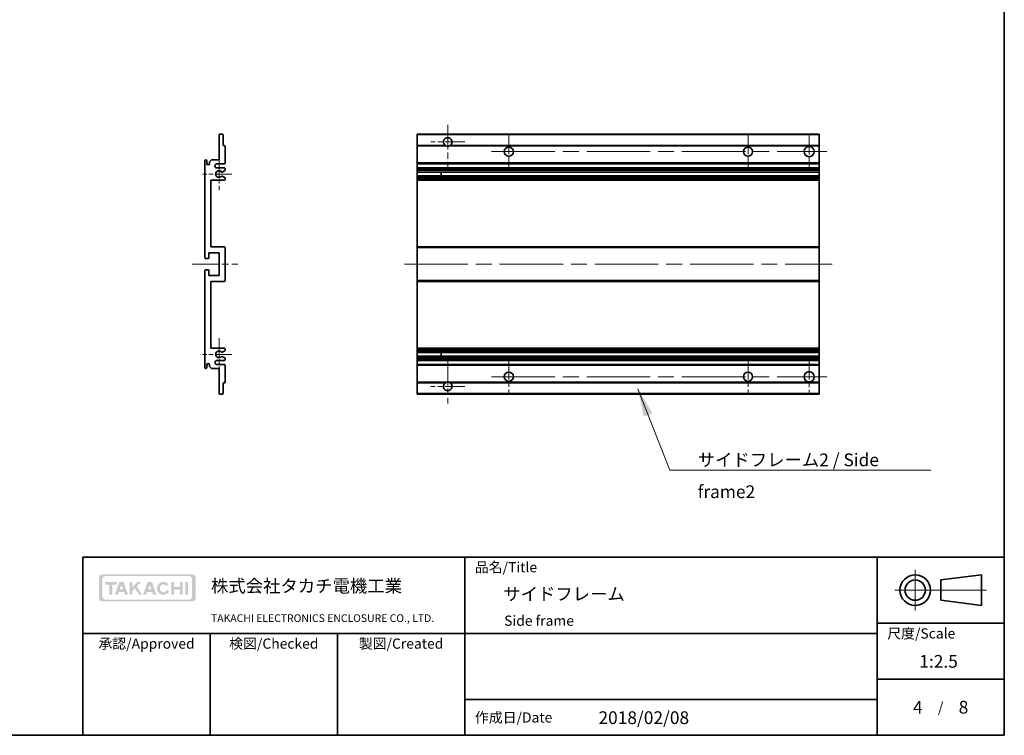
# Model space of a CAD drawing. Units: millimetres. Extents: x 80 to 12271, y 44 to 1590.
# Drawn here: x 6273 to 6757, y 44 to 395 of the extents above; entities that cross this region are included whole.
import ezdxf
from ezdxf.enums import TextEntityAlignment as Align

# ---------------------------------------------------------------- set-up
doc = ezdxf.new("R2010")
doc.units = ezdxf.units.MM
doc.header["$LTSCALE"] = 5.5
doc.linetypes.add('CHAIN', pattern=[0.35429999999999995, 0.2362, -0.0295, 0.0591, -0.0295])
for name, color, linetype, lineweight in [('Border (ISO)', 7, 'Continuous', 35), ('Center Mark (ISO)', 131, 'Continuous', 18), ('Centerline (ISO)', 131, 'Continuous', 18), ('Hatch (ISO)', 1, 'Continuous', 18), ('Symbol (ISO)', 7, 'Continuous', 18), ('Title (ISO)', 7, 'Continuous', 35), ('Visible (ISO)', 7, 'Continuous', 35), ('Visible Narrow (ISO)', 7, 'Continuous', 25)]:
    doc.layers.add(name, color=color, linetype=linetype, lineweight=lineweight)
doc.styles.add('Note Text (TK)', font='txt')
doc.styles.add('文字スタイル67', font='arial.ttf')
doc.dimstyles.new('Default - Method 1b (TK)$7', dxfattribs={"dimscale": 5.5, "dimtxt": 2.5, "dimasz": 2.5, "dimexe": 1, "dimexo": 1.499999999999999, "dimgap": 1, "dimtad": 1, "dimtoh": 1, "dimrnd": 1e-08, "dimdsep": 46, "dimtxsty": 'Note Text (TK)', "dimcen": 0.09, "dimdle": 5, "dimclrd": 100, "dimclre": 100, "dimclrt": 7, "dimadec": 1, "dimazin": 1, "dimtfac": 1, "dimtmove": 0, "dimatfit": 3, "dimfxl": 1, "dimtolj": 1, "dimlwd": -1, "dimlwe": -1, "dimarcsym": 0})

# ---------------------------------------------------------------- blocks, each defined once
blk = doc.blocks.new('図面枠 tk図枠')
at = {"layer": 'Border (ISO)'}
for p in [(405.4999999999999, 289), (14.50000000000001, 8.000000000000007)]:
    blk.add_line(p, (405.4999999999999, 8.000000000000007), dxfattribs=at)
blk = doc.blocks.new('表題欄 tk表題欄')
at = {"layer": 'Hatch (ISO)'}
h = blk.add_hatch(color=256, dxfattribs=at)
edge = h.paths.add_edge_path(flags=0)
edge.add_arc((95.57537688673352, 236.2990653650367), 0.5958259999999996, 269.9999999999897, 360)
edge.add_line((96.17120288673351, 236.2990653650368), (96.17120288673348, 239.7107813650365))
edge.add_arc((95.5753768867335, 239.7107813650366), 0.5958259999999996, 0, 90.0000000000068)
edge.add_line((95.57537688673342, 240.3066073650366), (79.13710888673356, 240.3066073650366))
edge.add_arc((79.13710888673353, 239.7107813650366), 0.5958259999999996, 89.99999999999744, 180)
edge.add_line((78.54128288673353, 239.7107813650365), (78.54128288673331, 236.2990653650368))
edge.add_arc((79.13710888673332, 236.2990653650365), 0.5958259999999996, 180, 270.0000000000231)
edge.add_line((79.13710888673356, 235.7032393650365), (95.57537688673342, 235.7032393650367))
edge = h.paths.add_edge_path()
edge.add_line((77.83935088673357, 239.9556413650366), (77.83935088673357, 236.0542053650368))
edge.add_arc((78.54128288673346, 236.0542053650367), 0.7019319999998935, 180, 270.0000000000087)
edge.add_line((78.54128288673357, 235.3522733650368), (96.17120288673352, 235.3522733650368))
edge.add_arc((96.17120288673351, 236.0542053650367), 0.7019319999998921, 270, 360)
edge.add_line((96.8731348867334, 236.0542053650368), (96.87313488673352, 239.9556413650366))
edge.add_arc((96.1712028867336, 239.9556413650367), 0.7019319999998921, 0, 90.00000000000873)
edge.add_line((96.17120288673348, 240.6575733650367), (78.54128288673357, 240.6575733650366))
edge.add_arc((78.54128288673357, 239.9556413650366), 0.7019319999999984, 90, 180)
for points in [[(79.07181288673355, 239.1476033650369), (79.07181288673355, 238.6578833650367), (79.92066088673353, 238.6578833650367), (79.92066088673353, 236.6581933650368), (80.50832488673353, 236.6581933650368), (80.50832488673353, 238.6578833650367), (81.35717288673355, 238.6578833650367), (81.35717288673355, 239.1476033650369)], [(85.68407849525303, 236.6581933650368), (84.9434673993943, 237.8918698287545), (84.41792288673358, 237.3246628822781), (84.41792288673358, 236.6581933650368), (83.89555488673355, 236.6581933650368), (83.89555488673355, 239.1476033650369), (84.41792288673358, 239.1476033650369), (84.41792288673358, 238.0993979968839), (85.38913556809511, 239.1476033650369), (86.10696490847272, 239.1476033650369), (85.31925422435492, 238.2974470774499), (86.30334488673353, 236.6581933650368)], [(92.09142939614459, 239.1476033650369), (92.09142939614459, 236.6581933650368), (92.60971639614465, 236.6581933650368), (92.60971639614465, 237.6580383650368), (93.76872039614462, 237.6580383650368), (93.76872039614462, 236.6581933650368), (94.28700739614459, 236.6581933650368), (94.28700739614459, 239.1476033650369), (93.76872039614462, 239.1476033650369), (93.76872039614462, 238.1477583650367), (92.60971639614465, 238.1477583650367), (92.60971639614465, 239.1476033650369)], [(94.84202339614467, 239.1476033650369), (94.84202339614467, 236.6581933650368), (95.36439139614473, 236.6581933650368), (95.36439139614473, 239.1476033650369)]]:
    blk.add_hatch(color=256, dxfattribs=at).paths.add_polyline_path(points)
h = blk.add_hatch(color=256, dxfattribs=at)
h.paths.add_polyline_path([(82.59020695886475, 237.7110913650368), (81.95242681460243, 237.7110913650368), (82.27131688673356, 238.5794973650367)], flags=0)
h.paths.add_polyline_path([(82.77903014574996, 237.1968853650368), (81.76360362771717, 237.1968853650368), (81.56578886050404, 236.6581933650368), (80.94907288673355, 236.6581933650368), (81.86321688673357, 239.1476033650369), (82.67941688673353, 239.1476033650369), (83.59356088673351, 236.6581933650368), (82.97684491296302, 236.6581933650368)])
h = blk.add_hatch(color=256, dxfattribs=at)
h.paths.add_polyline_path([(87.52707281460246, 237.7110913650368), (88.16485295886469, 237.7110913650368), (87.84596288673359, 238.5794973650367)], flags=0)
h.paths.add_polyline_path([(87.14043486050403, 236.6581933650368), (87.3382496277172, 237.1968853650368), (88.35367614574989, 237.1968853650368), (88.551490912963, 236.6581933650368), (89.16820688673343, 236.6581933650368), (88.25406288673352, 239.1476033650369), (87.43786288673356, 239.1476033650369), (86.52371888673358, 236.6581933650368)])
h = blk.add_hatch(color=256, dxfattribs=at)
edge = h.paths.add_edge_path()
edge.add_arc((90.52309888673334, 237.9028983650369), 1.273272000000011, 38.55054079078439, 336.5820184016556)
edge.add_line((91.69149139614446, 237.3968543650369), (91.17255542714857, 237.6216113977801))
edge.add_ellipse((90.52309888673352, 237.9028983650369), major_axis=(0, -0.7998759999999119), ratio=0.8673469387756529, start_angle=128.5505407907963, end_angle=426.582018401653, ccw=False)
edge.add_line((91.09381514418376, 238.3576891122095), (91.51887237036831, 238.6964075050431))
at = {"layer": 'Title (ISO)'}
for p, q in [((74.70882392282105, 244.052739026017), (255.7088239228211, 244.052739026017)), ((74.70882392282105, 209.052739026017), (74.70882392282105, 244.052739026017)), ((149.7088239228211, 244.052739026017), (149.7088239228211, 209.052739026017)), ((230.7088239228211, 244.052739026017), (230.7088239228211, 209.052739026017)), ((255.7088239228211, 244.052739026017), (255.7088239228211, 209.052739026017)), ((243.2088239228211, 239.552739026017), (251.2088239228211, 240.5527390260171)), ((251.2088239228211, 234.552739026017), (251.2088239228211, 240.5527390260171)), ((243.2088239228211, 239.552739026017), (243.2088239228211, 235.552739026017)), ((243.2088239228211, 235.552739026017), (251.2088239228211, 234.552739026017)), ((230.7088239228211, 231.052739026017), (255.7088239228211, 231.052739026017)), ((74.70882392282105, 229.052739026017), (230.7088239228211, 229.052739026017)), ((99.70882392282108, 229.052739026017), (99.70882392282108, 209.052739026017)), ((124.708823922821, 229.052739026017), (124.708823922821, 209.052739026017)), ((230.7088239228211, 220.052739026017), (255.7088239228211, 220.052739026017)), ((149.7088239228211, 216.052739026017), (230.7088239228211, 216.052739026017)), ((255.7088239228211, 209.052739026017), (74.70882392282105, 209.052739026017))]:
    blk.add_line(p, q, dxfattribs=at)
at = {"layer": 'Title (ISO)', "color": 4, "linetype": 'CHAIN', "lineweight": 18, "ltscale": 8.889559745788574}
blk.add_line((238.2088239228211, 241.552739026017), (238.2088239228211, 233.552739026017), dxfattribs=at)
at = {"layer": 'Title (ISO)', "color": 4, "linetype": 'CHAIN', "lineweight": 18, "ltscale": 20.00163269042969}
blk.add_line((252.2088239228211, 237.552739026017), (234.2088239228211, 237.552739026017), dxfattribs=at)
at = {"layer": 'Title (ISO)'}
for radius in [3, 2]:
    blk.add_circle((238.2088239228211, 237.552739026017), radius, dxfattribs=at)
at = {"layer": 'Title (ISO)', "color": 1, "char_height": 2.000000029802322, "line_spacing_factor": 1.5, "style": 'Note Text (TK)'}
for s, insert, attachment_point in [('\\fＭＳ Ｐゴシック|b0|i0;\\H2.0000;品名/Title', (151.708823922821, 242.052739026017), 4), ('\\fＭＳ Ｐゴシック|b0|i0;\\H2.0000;尺度/Scale', (232.7088239228211, 229.052739026017), 4), ('\\fＭＳ Ｐゴシック|b0|i0;\\H2.0000;承認/Approved', (87.20882392282108, 227.052739026017), 5), ('\\fＭＳ Ｐゴシック|b0|i0;\\H2.0000;検図/Checked', (112.208823922821, 227.052739026017), 5), ('\\fＭＳ Ｐゴシック|b0|i0;\\H2.0000;製図/Created', (137.2088239228211, 227.052739026017), 5), ('\\fＭＳ Ｐゴシック|b0|i0;\\H2.0000;作成日/Date', (151.708823922821, 212.552739026017), 4)]:
    blk.add_mtext(s, dxfattribs=dict(at, insert=insert, attachment_point=attachment_point))
at = {"layer": 'Title (ISO)', "color": 7, "line_spacing_factor": 1.5, "style": 'Note Text (TK)'}
for s, insert, char_height, attachment_point in [('株式会社タカチ電機工業', (99.87313488673345, 238.052739026017), 2.5, 4), ('\\fArial|b0|i0;\\H1.4986;TAKACHI ELECTRONICS ENCLOSURE CO., LTD.', (99.87313488673342, 232.052739026017), 1.49859994649887, 4), ('\\fＭＳ Ｐゴシック|b0|i0;\\H2.0000;/', (243.2088239228211, 214.552739026017), 2.000000029802322, 5)]:
    blk.add_mtext(s, dxfattribs=dict(at, insert=insert, char_height=char_height, attachment_point=attachment_point))
at = {"layer": 'Title (ISO)', "color": 7}
for tag, p, height, style in [('<品名>_001', (157.5383693748265, 235.7459208060993), 2.5, 'Note Text (TK)'), ('<Title>_001', (157.2695333283663, 230.5513747487906), 2.000000029802322, '文字スタイル67'), ('<ページ_No.>_001', (238.0980284456275, 213.302739026017), 2.5, 'Note Text (TK)'), ('<総ページ数>_001', (246.7997329866371, 213.302739026017), 2.5, 'Note Text (TK)'), ('作成日_001', (175.6037100153155, 211.2601253517655), 2.5, 'Note Text (TK)')]:
    blk.add_attdef(tag, p, '', height=height, dxfattribs=dict(at, style=style))
at = {"layer": 'Title (ISO)', "color": 7, "style": 'Note Text (TK)'}
for tag, p in [('<尺度>', (243.2088239228211, 223.5527390260171)), ('<承認>', (87.20882392282108, 217.052739026017))]:
    blk.add_attdef(tag, text='', height=2.5, dxfattribs=at).set_placement(p, align=Align.MIDDLE_CENTER)

msp = doc.modelspace()

# ---------------------------------------------------------------- linework, layer by layer
at = {"layer": 'Center Mark (ISO)', "linetype": 'CHAIN', "ltscale": 9.267370223999023}
for p, q in [((6483.404610168503, 343.589538890861), (6483.404610168503, 322.739538890861)), ((6483.404610168503, 227.7395388908612), (6483.404610168503, 206.8895388908611))]:
    msp.add_line(p, q, dxfattribs=at)
at = {"layer": 'Center Mark (ISO)', "linetype": 'CHAIN', "ltscale": 7.556110382080078}
for p, q in [((6513.404610168503, 338.9895388908609), (6513.404610168503, 321.9895388908609)), ((6630.904610168504, 338.9895388908609), (6630.904610168504, 321.9895388908609)), ((6513.404610168503, 228.4895388908611), (6513.404610168503, 211.4895388908612)), ((6630.904610168504, 228.4895388908611), (6630.904610168504, 211.4895388908612))]:
    msp.add_line(p, q, dxfattribs=at)
at = {"layer": 'Center Mark (ISO)', "linetype": 'CHAIN', "ltscale": 7.778351783752441}
for p, q in [((6660.904610168504, 339.239538890861), (6660.904610168504, 321.7395388908609)), ((6660.904610168504, 228.7395388908611), (6660.904610168504, 211.2395388908612))]:
    msp.add_line(p, q, dxfattribs=at)
at = {"layer": 'Center Mark (ISO)', "linetype": 'CHAIN', "ltscale": 7.422765731811523}
for p, q in [((6491.754610168503, 335.239538890861), (6475.054610168503, 335.239538890861)), ((6491.754610168503, 215.2395388908612), (6475.054610168503, 215.2395388908612))]:
    msp.add_line(p, q, dxfattribs=at)
at = {"layer": 'Center Mark (ISO)', "linetype": 'CHAIN', "ltscale": 6.996950626373291}
for p, q in [((6371.088959046589, 327.360538890861), (6371.088959046589, 311.618538890861)), ((6371.088959046588, 238.860538890861), (6371.088959046588, 223.118538890861))]:
    msp.add_line(p, q, dxfattribs=at)
at = {"layer": 'Center Mark (ISO)', "linetype": 'CHAIN', "ltscale": 6.27644395828247}
for p, q in [((6377.338959046589, 319.489538890861), (6363.217959046589, 319.489538890861)), ((6377.338959046587, 230.989538890861), (6363.217959046587, 230.989538890861))]:
    msp.add_line(p, q, dxfattribs=at)
at = {"layer": 'Centerline (ISO)', "linetype": 'CHAIN', "ltscale": 23.99096870422363}
for p, q in [((6504.904610168503, 330.4895388908609), (6669.654610168503, 330.4895388908609)), ((6462.154610168504, 275.2395388908609), (6672.154610168504, 275.2395388908609)), ((6504.904610168503, 219.9895388908611), (6669.654610168503, 219.9895388908611))]:
    msp.add_line(p, q, dxfattribs=at)
at = {"layer": 'Centerline (ISO)', "linetype": 'CHAIN', "ltscale": 10.00076675415039}
msp.add_line((6357.838959046587, 275.2395388908608), (6380.338959046587, 275.239538890861), dxfattribs=at)
at = {"layer": 'Visible (ISO)'}
for p, q in [((6371.088959046589, 326.489538890861), (6371.088959046589, 338.6895388908612)), ((6371.388959046588, 338.989538890861), (6372.788959046587, 338.9895388908612)), ((6373.088959046588, 338.6895388908612), (6373.088959046588, 333.489538890861)), ((6468.404610168502, 338.6895388908612), (6468.404610168502, 338.9895388908612)), ((6665.904610168502, 338.9895388908612), (6468.404610168502, 338.9895388908612)), ((6468.404610168502, 338.6895388908612), (6468.404610168502, 333.489538890861)), ((6665.904610168502, 338.9895388908612), (6665.904610168502, 338.6895388908612)), ((6665.904610168502, 333.489538890861), (6665.904610168502, 338.6895388908612)), ((6373.088959046588, 333.489538890861), (6373.788959046588, 333.4895388908612)), ((6374.088959046588, 333.1895388908612), (6374.088959046589, 324.989538890861)), ((6468.404610168504, 333.1895388908612), (6468.404610168504, 333.4895388908612)), ((6482.243791491878, 333.4895388908612), (6468.404610168504, 333.4895388908612)), ((6468.404610168504, 333.1895388908612), (6468.404610168504, 324.989538890861)), ((6665.904610168503, 333.4895388908612), (6484.565428845129, 333.4895388908612)), ((6665.904610168503, 333.4895388908612), (6665.904610168503, 333.1895388908612)), ((6665.904610168503, 324.989538890861), (6665.904610168503, 333.1895388908612)), ((6364.088959046586, 278.4895388908609), (6364.08895904659, 325.9895388908609)), ((6365.088959046588, 325.9895388908609), (6365.088959046588, 324.589538890861)), ((6366.438959046588, 325.489538890861), (6367.438959046587, 326.489538890861)), ((6366.438959046588, 324.589538890861), (6366.438959046588, 325.489538890861)), ((6367.438959046587, 326.489538890861), (6371.088959046589, 326.489538890861)), ((6373.588959046589, 324.489538890861), (6370.088959046588, 324.489538890861)), ((6468.404610168504, 324.489538890861), (6468.404610168504, 324.989538890861)), ((6468.404610168501, 324.489538890861), (6468.404610168501, 322.489538890861)), ((6665.904610168503, 324.489538890861), (6468.404610168504, 324.489538890861)), ((6665.904610168503, 324.989538890861), (6665.904610168503, 324.489538890861)), ((6665.9046101685, 322.489538890861), (6665.9046101685, 324.489538890861)), ((6370.088959046588, 322.489538890861), (6373.588959046589, 322.489538890861)), ((6373.938959046588, 321.2195577223464), (6372.665726280973, 320.4844564423775)), ((6374.088959046589, 321.9895388908609), (6374.088959046588, 321.4793653434817)), ((6468.404610168504, 321.9895388908609), (6468.404610168504, 322.489538890861)), ((6665.904610168503, 322.489538890861), (6468.404610168504, 322.489538890861)), ((6468.404610168504, 321.9895388908609), (6468.404610168504, 321.4793653434817)), ((6468.404610168504, 321.2195577223464), (6468.404610168504, 321.4793653434817)), ((6468.404610168504, 321.2195577223464), (6468.404610168502, 320.4844564423775)), ((6468.404610168502, 320.444264063513), (6468.404610168502, 320.4844564423778)), ((6665.904610168502, 320.4442640635131), (6468.404610168502, 320.4442640635131)), ((6468.404610168501, 318.534703873798), (6468.404610168501, 320.4442640635131)), ((6480.204610168501, 320.4442640635131), (6480.204610168501, 318.534703873798)), ((6480.2172282415, 320.4442640635131), (6480.2172282415, 318.534703873798)), ((6665.904610168503, 322.489538890861), (6665.904610168503, 321.9895388908609)), ((6665.904610168503, 321.4793653434817), (6665.904610168503, 321.9895388908609)), ((6665.904610168503, 321.4793653434817), (6665.904610168503, 321.2195577223464)), ((6665.904610168502, 320.4844564423775), (6665.904610168503, 321.2195577223464)), ((6665.904610168502, 320.4844564423778), (6665.904610168502, 320.444264063513)), ((6665.9046101685, 318.534703873798), (6665.9046101685, 320.4442640635131)), ((6367.088959046587, 316.489538890861), (6367.088959046586, 283.739538890861)), ((6373.588959046588, 316.489538890861), (6367.088959046587, 316.489538890861)), ((6372.662510731739, 318.4962874263444), (6373.935840104036, 317.7813037706006)), ((6374.088959046588, 317.5197202180541), (6374.088959046588, 316.989538890861)), ((6468.404610168502, 318.4962874263446), (6468.404610168502, 318.534703873798)), ((6665.904610168502, 318.534703873798), (6468.404610168502, 318.534703873798)), ((6468.404610168502, 318.4962874263444), (6468.404610168504, 317.7813037706006)), ((6468.404610168504, 317.5197202180541), (6468.404610168504, 317.7813037706006)), ((6468.404610168504, 317.5197202180541), (6468.404610168504, 316.989538890861)), ((6468.404610168504, 316.489538890861), (6468.404610168504, 316.989538890861)), ((6468.404610168498, 316.489538890861), (6468.404610168498, 283.739538890861)), ((6665.904610168503, 316.489538890861), (6468.404610168504, 316.489538890861)), ((6665.904610168502, 318.534703873798), (6665.904610168502, 318.4962874263446)), ((6665.904610168503, 317.7813037706006), (6665.904610168502, 318.4962874263444)), ((6665.904610168503, 317.7813037706006), (6665.904610168503, 317.5197202180541)), ((6665.904610168503, 316.989538890861), (6665.904610168503, 317.5197202180541)), ((6665.904610168503, 316.989538890861), (6665.904610168503, 316.489538890861)), ((6665.904610168499, 283.739538890861), (6665.904610168499, 316.489538890861)), ((6366.088959046589, 280.7395388908609), (6366.088959046589, 278.2895388908612)), ((6371.088959046589, 280.7395388908609), (6366.088959046589, 280.7395388908609)), ((6367.088959046586, 283.739538890861), (6373.588959046589, 283.739538890861)), ((6371.088959046588, 269.7395388908608), (6371.088959046589, 280.7395388908609)), ((6374.088959046589, 283.239538890861), (6374.088959046588, 267.239538890861)), ((6468.404610168504, 283.239538890861), (6468.404610168504, 283.739538890861)), ((6665.904610168503, 283.739538890861), (6468.404610168504, 283.739538890861)), ((6468.404610168504, 283.239538890861), (6468.404610168504, 267.239538890861)), ((6665.904610168503, 283.739538890861), (6665.904610168503, 283.239538890861)), ((6665.904610168503, 267.239538890861), (6665.904610168503, 283.239538890861)), ((6365.788959046589, 277.9895388908609), (6364.588959046589, 277.9895388908609)), ((6364.088959046587, 224.4895388908609), (6364.088959046586, 271.9895388908607)), ((6364.588959046588, 272.489538890861), (6365.788959046589, 272.489538890861)), ((6366.088959046588, 272.1895388908608), (6366.088959046588, 269.7395388908608)), ((6366.088959046588, 269.7395388908608), (6371.088959046588, 269.7395388908608)), ((6367.088959046586, 266.739538890861), (6367.088959046586, 233.989538890861)), ((6373.588959046589, 266.739538890861), (6367.088959046586, 266.739538890861)), ((6468.404610168504, 266.739538890861), (6468.404610168504, 267.239538890861)), ((6468.404610168498, 266.739538890861), (6468.404610168498, 233.989538890861)), ((6665.904610168503, 266.739538890861), (6468.404610168504, 266.739538890861)), ((6665.904610168503, 267.239538890861), (6665.904610168503, 266.739538890861)), ((6665.904610168499, 233.989538890861), (6665.904610168499, 266.739538890861)), ((6367.088959046586, 233.989538890861), (6373.588959046586, 233.989538890861)), ((6373.935840104036, 232.6977740111212), (6372.662510731739, 231.9827903553773)), ((6374.088959046587, 233.489538890861), (6374.088959046588, 232.9593575636679)), ((6468.404610168504, 233.4895388908609), (6468.404610168504, 233.989538890861)), ((6665.904610168503, 233.989538890861), (6468.404610168504, 233.989538890861)), ((6468.404610168504, 233.489538890861), (6468.404610168504, 232.9593575636679)), ((6468.404610168504, 232.6977740111211), (6468.404610168504, 232.9593575636679)), ((6468.404610168504, 232.6977740111212), (6468.404610168502, 231.9827903553773)), ((6665.904610168503, 233.989538890861), (6665.904610168503, 233.4895388908609)), ((6665.904610168503, 232.9593575636679), (6665.904610168503, 233.489538890861)), ((6665.904610168503, 232.9593575636679), (6665.904610168503, 232.6977740111212)), ((6665.904610168502, 231.9827903553773), (6665.904610168503, 232.6977740111212)), ((6373.588959046589, 227.9895388908609), (6370.088959046587, 227.9895388908609)), ((6372.665726280973, 229.9946213393449), (6373.938959046588, 229.2595200593752)), ((6374.088959046588, 228.99971243824), (6374.088959046589, 228.489538890861)), ((6468.404610168502, 231.9443739079237), (6468.404610168502, 231.9827903553773)), ((6468.404610168501, 230.0348137182095), (6468.404610168501, 231.9443739079237)), ((6665.904610168502, 231.9443739079237), (6468.404610168502, 231.9443739079237)), ((6468.404610168502, 229.9946213393449), (6468.404610168502, 230.0348137182096)), ((6665.904610168502, 230.0348137182095), (6468.404610168502, 230.0348137182095)), ((6468.404610168502, 229.9946213393449), (6468.404610168504, 229.2595200593752)), ((6468.404610168504, 228.99971243824), (6468.404610168504, 229.2595200593753)), ((6468.404610168504, 228.99971243824), (6468.404610168504, 228.489538890861)), ((6468.404610168504, 227.9895388908609), (6468.404610168504, 228.489538890861)), ((6468.404610168501, 227.9895388908609), (6468.404610168501, 225.9895388908609)), ((6665.904610168503, 227.9895388908609), (6468.404610168504, 227.9895388908609)), ((6480.204610168501, 231.9443739079237), (6480.204610168501, 230.0348137182095)), ((6480.2172282415, 231.9443739079237), (6480.2172282415, 230.0348137182095)), ((6665.904610168502, 231.9827903553773), (6665.904610168502, 231.9443739079237)), ((6665.9046101685, 230.0348137182095), (6665.9046101685, 231.9443739079237)), ((6665.904610168502, 230.0348137182096), (6665.904610168502, 229.9946213393449)), ((6665.904610168503, 229.2595200593752), (6665.904610168502, 229.9946213393449)), ((6665.904610168503, 229.2595200593753), (6665.904610168503, 228.99971243824)), ((6665.904610168503, 228.489538890861), (6665.904610168503, 228.99971243824)), ((6665.904610168503, 228.489538890861), (6665.904610168503, 227.9895388908609)), ((6665.9046101685, 225.9895388908609), (6665.9046101685, 227.9895388908609)), ((6365.088959046588, 225.889538890861), (6365.088959046588, 224.4895388908609)), ((6366.438959046588, 224.989538890861), (6366.438959046588, 225.889538890861)), ((6367.438959046587, 223.9895388908609), (6366.438959046588, 224.989538890861)), ((6371.088959046588, 223.9895388908609), (6367.438959046587, 223.9895388908609)), ((6370.088959046587, 225.9895388908609), (6373.588959046589, 225.9895388908605)), ((6371.088959046588, 211.7895388908612), (6371.088959046588, 223.9895388908609)), ((6374.088959046588, 225.489538890861), (6374.088959046588, 217.2895388908612)), ((6468.404610168504, 225.489538890861), (6468.404610168504, 225.9895388908605)), ((6665.904610168503, 225.9895388908605), (6468.404610168504, 225.9895388908605)), ((6468.404610168504, 225.489538890861), (6468.404610168504, 217.2895388908612)), ((6665.904610168503, 225.9895388908605), (6665.904610168503, 225.489538890861)), ((6665.904610168503, 217.2895388908612), (6665.904610168503, 225.489538890861)), ((6373.088959046588, 216.989538890861), (6373.088959046588, 211.7895388908612)), ((6373.788959046588, 216.989538890861), (6373.088959046588, 216.989538890861)), ((6468.404610168504, 216.989538890861), (6468.404610168504, 217.2895388908612)), ((6468.404610168502, 216.989538890861), (6468.404610168502, 211.7895388908612)), ((6482.243791491878, 216.989538890861), (6468.404610168504, 216.989538890861)), ((6665.904610168503, 216.989538890861), (6484.565428845129, 216.989538890861)), ((6665.904610168503, 217.2895388908612), (6665.904610168503, 216.989538890861)), ((6665.904610168502, 211.7895388908612), (6665.904610168502, 216.989538890861)), ((6372.788959046587, 211.4895388908612), (6371.388959046588, 211.4895388908612)), ((6468.404610168502, 211.4895388908612), (6468.404610168502, 211.7895388908612)), ((6665.904610168502, 211.4895388908612), (6468.404610168502, 211.4895388908612)), ((6665.904610168502, 211.7895388908612), (6665.904610168502, 211.4895388908612))]:
    msp.add_line(p, q, dxfattribs=at)
for centre, radius in [((6513.404610168503, 330.489538890861), 2.25), ((6630.904610168504, 330.4895388908609), 2.25), ((6660.904610168504, 330.4895388908609), 2.5), ((6660.904610168504, 219.9895388908611), 2.5), ((6513.404610168503, 219.9895388908611), 2.25), ((6630.904610168504, 219.9895388908611), 2.25)]:
    msp.add_circle(centre, radius, dxfattribs=at)
for centre, radius, start, end in [((6371.388959046588, 338.6895388908612), 0.2999999999999984, 90, 180), ((6372.788959046587, 338.6895388908612), 0.3000000000000025, 0, 90), ((6483.404610168503, 335.239538890861), 2.1, 303.5573097619359, 236.4426902380639), ((6373.788959046588, 333.1895388908612), 0.299999999999998, 0, 90), ((6483.404610168503, 335.239538890861), 2.099999999999999, 257.4720945600883, 282.5279054399116), ((6364.588959046588, 325.9895388908609), 0.5000000000000006, 0, 180), ((6365.763959046588, 324.6692263908609), 0.6796874999999415, 186.7329213268608, 353.2670786731428), ((6370.088959046588, 323.489538890861), 0.9999999999999998, 90, 270), ((6373.588959046589, 324.989538890861), 0.500000000000001, 270, 0), ((6371.088959046589, 319.489538890861), 1.621, 37.72838891451117, 322.2671998304252), ((6371.088959046585, 319.489538890861), 1.6, 41.32898759861596, 318.6666011462939), ((6372.515726280973, 320.7442640635131), 0.2999999999999985, 241.1653182821567, 300.0000000000007), ((6373.588959046589, 321.9895388908609), 0.5000000000000006, 0, 90), ((6373.788959046588, 321.4793653434817), 0.2999999999999992, 300.0000000000007, 0), ((6372.515629674292, 318.234703873798), 0.3, 60.68547425530178, 118.8302704624967), ((6373.588959046588, 316.989538890861), 0.5000000000000006, 270, 0), ((6373.788959046588, 317.5197202180541), 0.3000000000000008, 0, 60.68547425530178), ((6373.588959046589, 283.239538890861), 0.4999999999999984, 0, 90), ((6364.588959046588, 278.4895388908615), 0.500000000000469, 180, 270.0000000001042), ((6365.788959046589, 278.2895388908612), 0.3000000000000025, 270, 0), ((6364.588959046587, 271.9895388908606), 0.5000000000003747, 89.99999999994789, 180), ((6365.788959046588, 272.189538890861), 0.3000000000000025, 0, 89.99999999994789), ((6373.588959046588, 267.239538890861), 0.4999999999999994, 270.0000000000521, 0), ((6371.088959046588, 230.989538890861), 1.621000000000002, 37.73280016957543, 322.2716110855152), ((6371.088959046584, 230.989538890861), 1.599999999999989, 41.33339885370362, 318.6710124013831), ((6373.588959046586, 233.4895388908609), 0.5000000000000249, 0, 90), ((6373.788959046589, 232.9593575636679), 0.2999999999999931, 299.3145257446336, 0), ((6370.088959046587, 226.989538890861), 0.9999999999999966, 90, 270), ((6372.515629674292, 232.2443739079238), 0.3000000000000397, 241.1697295374365, 299.3145257447018), ((6372.515726280973, 229.7348137182091), 0.3000000000004649, 60.00000000000353, 118.8346817177263), ((6373.588959046589, 228.489538890861), 0.5000000000000155, 270, 0), ((6373.788959046588, 228.99971243824), 0.3000000000000357, 0, 59.99999999994582), ((6364.588959046588, 224.4895388908609), 0.5000000000000006, 180, 0), ((6365.763959046588, 225.809851390861), 0.6796874999999396, 6.732921326857174, 173.2670786731432), ((6373.588959046589, 225.489538890861), 0.4999999999995276, 0, 90), ((6373.788959046588, 217.289538890861), 0.2999999999999947, 270.0000000000521, 0), ((6483.404610168503, 215.2395388908611), 2.100000000000006, 123.5573097619378, 56.44269023806121), ((6483.404610168503, 215.2395388908615), 2.099999999999635, 77.47209456014058, 102.5279054398593), ((6371.388959046588, 211.7895388908612), 0.2999999999999936, 180, 269.9999999999479), ((6372.788959046587, 211.7895388908612), 0.2999999999999994, 270.0000000000521, 0)]:
    msp.add_arc(centre, radius, start, end, dxfattribs=at)
for points, knots in [([(6482.949088489545, 333.1895388908612), (6482.840115133868, 333.2137533913195), (6482.734558029189, 333.2466868661664), (6482.561867227125, 333.3142529951139), (6482.472568036398, 333.3561362385971), (6482.374497116794, 333.4092198360303), (6482.340366624743, 333.4289499435306), (6482.295776573552, 333.4559975870928), (6482.277005138247, 333.4678878967153), (6482.250972244978, 333.484728402753), (6482.243791491878, 333.4895388908612), (6482.243791491878, 333.4895388908612)], [-0.085370917864107, -0.085370917864107, -0.085370917864107, -0.085370917864107, -0.0545116262345086, -0.0545116262345086, -0.0293355354391695, -0.0293355354391695, -0.017985696941605, -0.017985696941605, -0.0089928484708025, -0.0089928484708025, 0, 0, 0, 0]), ([(6484.565428845129, 333.4895388908612), (6484.565428845129, 333.4895388908612), (6484.558248092028, 333.484728402753), (6484.532215198761, 333.4678878967153), (6484.513443763454, 333.4559975870928), (6484.468853712265, 333.4289499435306), (6484.434723220212, 333.4092198360303), (6484.336652300609, 333.3561362385971), (6484.247353109883, 333.3142529951139), (6484.074662307818, 333.2466868661664), (6483.969105203138, 333.2137533913195), (6483.860131847461, 333.1895388908612)], [-0.2570614387362561, -0.2570614387362561, -0.2570614387362561, -0.2570614387362561, -0.2480685902654536, -0.2480685902654536, -0.2390757417946511, -0.2390757417946511, -0.2277259032970866, -0.2277259032970866, -0.2025498125017475, -0.2025498125017475, -0.1716905208721491, -0.1716905208721491, -0.1716905208721491, -0.1716905208721491]), ([(6372.290447243962, 320.5461495625681), (6372.312488009768, 320.5210866697858), (6372.340288694983, 320.4984726102819), (6372.370677652964, 320.4816599154619), (6372.37085932272, 320.4815596527136), (6372.371041074023, 320.4814595907754)], [0.1522671184606145, 0.1522671184606145, 0.1522671184606145, 0.1522671184606145, 0.162279858129417, 0.162279858129417, 0.1623400482953598, 0.1623400482953598, 0.1623400482953598, 0.1623400482953598]), ([(6372.370964701332, 318.4975194852053), (6372.370782942325, 318.4974194372604), (6372.370601264849, 318.4973191884992), (6372.340211012534, 318.4805088334028), (6372.312408586322, 318.4578969143664), (6372.290365890966, 318.4328357185974)], [0.1421941886257536, 0.1421941886257536, 0.1421941886257536, 0.1421941886257536, 0.1422543787918135, 0.1422543787918135, 0.1522671184606157, 0.1522671184606157, 0.1522671184606157, 0.1522671184606157]), ([(6372.290365890966, 232.0462420631244), (6372.312408586322, 232.0211808673554), (6372.340211012534, 231.9985689483189), (6372.370601264849, 231.9817585932227), (6372.370782942324, 231.9816583444614), (6372.370964701332, 231.9815582965166)], [0.1522671184606179, 0.1522671184606179, 0.1522671184606179, 0.1522671184606179, 0.1622798581294201, 0.1622798581294201, 0.1623400482954431, 0.1623400482954431, 0.1623400482954431, 0.1623400482954431]), ([(6372.371041074025, 229.9976181909475), (6372.37085932272, 229.9975181290092), (6372.370677652964, 229.9974178662608), (6372.340288694982, 229.9806051714407), (6372.312488009768, 229.9579911119367), (6372.290447243962, 229.9329282191544)], [0.1421941886260524, 0.1421941886260524, 0.1421941886260524, 0.1421941886260524, 0.1422543787920682, 0.1422543787920682, 0.1522671184608863, 0.1522671184608863, 0.1522671184608863, 0.1522671184608863]), ([(6482.243791491878, 216.989538890861), (6482.243791491878, 216.989538890861), (6482.250972244978, 216.9943493789693), (6482.277005138247, 217.0111898850069), (6482.295776573552, 217.0230801946294), (6482.340366624743, 217.0501278381916), (6482.374497116794, 217.069857945692), (6482.472568036398, 217.1229415431251), (6482.561867227125, 217.1648247866083), (6482.734558029189, 217.2323909155559), (6482.840115133869, 217.2653243904028), (6482.949088489546, 217.2895388908612)], [-0.2570614387362267, -0.2570614387362267, -0.2570614387362267, -0.2570614387362267, -0.2480685902654236, -0.2480685902654236, -0.2390757417946206, -0.2390757417946206, -0.2277259032970602, -0.2277259032970602, -0.2025498125017222, -0.2025498125017222, -0.1716905208720169, -0.1716905208720169, -0.1716905208720169, -0.1716905208720169]), ([(6483.86013184746, 217.2895388908612), (6483.969105203138, 217.2653243904028), (6484.074662307816, 217.2323909155559), (6484.247353109883, 217.1648247866083), (6484.336652300609, 217.1229415431251), (6484.434723220212, 217.069857945692), (6484.468853712265, 217.0501278381916), (6484.513443763454, 217.0230801946294), (6484.53221519876, 217.0111898850069), (6484.558248092028, 216.9943493789693), (6484.565428845129, 216.989538890861), (6484.565428845129, 216.989538890861)], [-0.0853709178642066, -0.0853709178642066, -0.0853709178642066, -0.0853709178642066, -0.0545116262345045, -0.0545116262345045, -0.0293355354391665, -0.0293355354391665, -0.0179856969416061, -0.0179856969416061, -0.0089928484708031, -0.0089928484708031, 0, 0, 0, 0])]:
    msp.add_open_spline(points, degree=3, knots=knots, dxfattribs=at)
at = {"layer": 'Visible Narrow (ISO)'}
for p, q in [((6665.904610168502, 338.6895388908612), (6468.404610168502, 338.6895388908612)), ((6482.949088489545, 333.1895388908612), (6468.404610168504, 333.1895388908612)), ((6665.904610168503, 333.1895388908612), (6483.860131847461, 333.1895388908612)), ((6665.904610168503, 324.989538890861), (6468.404610168504, 324.989538890861)), ((6665.904610168503, 321.9895388908609), (6468.404610168504, 321.9895388908609)), ((6665.904610168503, 321.4793653434817), (6468.404610168504, 321.4793653434817)), ((6665.904610168503, 321.2195577223464), (6468.404610168504, 321.2195577223464)), ((6665.904610168502, 320.4844564423775), (6468.404610168502, 320.4844564423775)), ((6665.904610168502, 318.4962874263444), (6468.404610168502, 318.4962874263444)), ((6665.904610168503, 317.7813037706006), (6468.404610168504, 317.7813037706006)), ((6665.904610168503, 317.5197202180541), (6468.404610168504, 317.5197202180541)), ((6665.904610168503, 316.989538890861), (6468.404610168504, 316.989538890861)), ((6665.904610168503, 283.239538890861), (6468.404610168504, 283.239538890861)), ((6665.904610168503, 267.239538890861), (6468.404610168504, 267.239538890861)), ((6665.904610168503, 233.489538890861), (6468.404610168504, 233.489538890861)), ((6665.904610168503, 232.9593575636679), (6468.404610168504, 232.9593575636679)), ((6665.904610168503, 232.6977740111212), (6468.404610168504, 232.6977740111212)), ((6665.904610168502, 231.9827903553773), (6468.404610168502, 231.9827903553773)), ((6665.904610168502, 229.9946213393449), (6468.404610168502, 229.9946213393449)), ((6665.904610168503, 229.2595200593752), (6468.404610168504, 229.2595200593752)), ((6665.904610168503, 228.99971243824), (6468.404610168504, 228.99971243824)), ((6665.904610168503, 228.489538890861), (6468.404610168504, 228.489538890861)), ((6665.904610168503, 225.489538890861), (6468.404610168504, 225.489538890861)), ((6482.949088489546, 217.2895388908612), (6468.404610168504, 217.2895388908612)), ((6665.904610168503, 217.2895388908612), (6483.86013184746, 217.2895388908612)), ((6665.904610168502, 211.7895388908612), (6468.404610168502, 211.7895388908612))]:
    msp.add_line(p, q, dxfattribs=at)

# ---------------------------------------------------------------- block references
at = {"xscale": 2.5, "yscale": 2.5, "zscale": 2.5}
msp.add_blockref('図面枠 tk図枠', (5743.000011505322, 24.00000291586048), dxfattribs=at)
ref = msp.add_blockref('表題欄 tk表題欄', (6117.477951698269, -478.631844649182), dxfattribs=dict(xscale=2.5, yscale=2.5, zscale=2.5))
ref.add_attrib('<品名>_001', 'サイドフレーム', (6510.684670580356, 110.2357982677488), dxfattribs={"layer": 'Title (ISO)', "color": 7, "height": 6.25, "style": 'Note Text (TK)'})
ref.add_attrib('<尺度>_001', '1:2.5', (6714.992620225173, 77.16550428011703), dxfattribs={"layer": 'Title (ISO)', "color": 7, "height": 6.25, "style": 'Note Text (TK)'})
ref.add_attrib('作成日_001', '2018/02/08', (6557.429028795344, 49.5184687302317), dxfattribs={"layer": 'Title (ISO)', "color": 7, "height": 6.25, "style": 'Note Text (TK)'})
ref.add_attrib('<Title>_001', 'Side frame', (6511.122453513244, 97.75000286405567), dxfattribs={"layer": 'Title (ISO)', "color": 7, "height": 5.000000074505805, "style": '文字スタイル67'})
ref.add_attrib('<ページ_No.>_001', '4', (6711.94216037356, 54.62500291586051), dxfattribs={"layer": 'Title (ISO)', "color": 7, "height": 6.25, "style": 'Note Text (TK)'})
ref.add_attrib('<総ページ数>_001', '8', (6734.336982788203, 54.66550428011699), dxfattribs={"layer": 'Title (ISO)', "color": 7, "height": 6.25, "style": 'Note Text (TK)'})

# ---------------------------------------------------------------- texts
at = {"layer": 'Symbol (ISO)', "color": 7, "insert": (6606.181098862577, 182.3179617581864), "char_height": 6.25, "width": 118.9327478408813, "attachment_point": 1, "line_spacing_factor": 1.5, "style": 'Note Text (TK)'}
msp.add_mtext('{\\fＭＳ Ｐゴシック|b0|i0;サイドフレーム2 / Side frame2}', dxfattribs=at)

# ---------------------------------------------------------------- leaders
at = {"layer": 'Symbol (ISO)', "color": 100, "annotation_type": 0, "has_hookline": 1, "hookline_direction": 0, "text_width": 114.5596590909091}
msp.add_leader([(6576.786720417509, 214.0718678012956), (6592.431098862578, 174.2172173945321), (6606.181098862577, 174.2172173945321)], dimstyle='Default - Method 1b (TK)$7', override={"dimgap": 0, "dimtad": 1}, dxfattribs=at)

doc.saveas('drawing.dxf')
